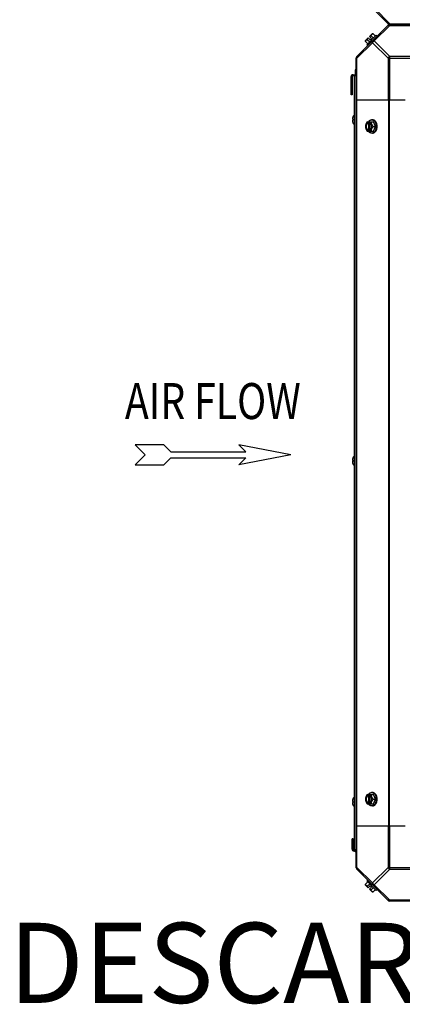
# Model space of a CAD drawing. Units: millimetres. Extents: x 590 to 15052, y -36 to 4661.
# Drawn here: x 13333 to 13715, y 2409 to 3392 of the extents above; entities that cross this region are included whole.
import ezdxf
from ezdxf.enums import TextEntityAlignment as Align

# ---------------------------------------------------------------- set-up
doc = ezdxf.new("R2010")
doc.units = ezdxf.units.MM
doc.header["$LTSCALE"] = 50
doc.styles.add('Arial', font='arial.ttf')
doc.styles.add('romans-Arial Narrow', font='ARIALNB.TTF')

# ---------------------------------------------------------------- blocks, each defined once
blk = doc.blocks.new('Air Flow')
at = {"color": 7}
for p, q in [((0, 3.768), (-0.55, 4.318)), ((-0.55, 4.318), (-0.55, 2.732)), ((0, 3.768), (0.55, 4.318)), ((0.55, 2.732), (0.55, 4.318)), ((-0.159, 2.341), (-0.55, 2.732)), ((-0.159, 2.341), (-0.159, -1.821)), ((0.159, 2.341), (0.55, 2.732)), ((0.159, 2.341), (0.159, -1.821)), ((0, -4.318), (-0.55, -1.43)), ((-0.159, -1.821), (-0.55, -1.43)), ((0, -4.318), (0.55, -1.43)), ((0.159, -1.821), (0.55, -1.43))]:
    blk.add_line(p, q, dxfattribs=at)
at = {"color": 7, "style": 'romans-Arial Narrow', "width": 0.8}
blk.add_text('AIR FLOW', height=2, rotation=270, dxfattribs=at).set_placement((1.988, 0.006), align=Align.CENTER)
blk = doc.blocks.new('BLOCO_15TR_1')
at = {"color": 7, "linetype": 'Continuous'}
for p, q in [((13700.99, 3387.47), (13669.14, 3419.32)), ((13686.83, 3403.4), (13702.37, 3387.86)), ((13669.01, 3354.93), (13700.87, 3386.78)), ((13702.25, 3386.4), (13686.71, 3370.86)), ((13701.7, 3387.13), (14511.11, 3387.13)), ((13701.7, 3387.13), (14510.98, 3387.13)), ((14511.1, 3387.13), (13701.82, 3387.13)), ((13702.25, 3386.4), (13702.25, 3387.13)), ((13702.25, 3386.4), (13743.71, 3386.4)), ((13702.37, 3387.86), (13702.37, 3387.13)), ((13702.37, 3387.86), (13743.82, 3387.86)), ((13677.89, 3371.17), (13680.58, 3373.87)), ((13688.71, 3376.43), (13679.37, 3367.08)), ((13682.58, 3371.87), (13680.58, 3373.87)), ((13681.93, 3375.21), (13684.63, 3377.91)), ((13683.93, 3373.22), (13681.93, 3375.21)), ((13683.62, 3376.07), (13685.99, 3373.7)), ((13685.56, 3378.02), (13687.93, 3375.65)), ((13688.71, 3376.43), (13689.61, 3375.53)), ((13684.94, 3369.09), (13669.4, 3353.55)), ((13677.78, 3370.24), (13680.15, 3367.86)), ((13680.27, 3366.18), (13679.37, 3367.08)), ((13679.73, 3372.18), (13682.1, 3369.81)), ((13682.58, 3371.87), (13683.93, 3373.22)), ((13700.48, 3353.55), (13684.94, 3369.09)), ((13702.25, 3355.32), (13686.71, 3370.86)), ((13668.67, 2544.69), (13668.67, 3354.1)), ((13702.25, 3312.09), (13702.25, 3355.32)), ((13743.71, 3355.32), (13702.25, 3355.32)), ((13668.67, 3353.55), (13669.4, 3353.55)), ((13669.4, 3312.09), (13669.4, 3353.55)), ((13700.48, 3353.55), (13700.48, 3312.09)), ((13700.48, 3353.55), (13743.71, 3353.55)), ((13663.49, 3317.09), (13663.49, 3335.15)), ((13663.49, 3335.15), (13664.44, 3335.15)), ((13664.44, 3335.15), (13664.44, 3317.09)), ((13665.44, 3337.1), (13665.44, 3336.15)), ((13665.44, 3337.1), (13668.67, 3337.1)), ((13665.44, 3336.15), (13668.67, 3336.15)), ((13666.54, 3336.15), (13666.54, 2562.73)), ((13667.72, 3342.1), (13667.72, 3337.1)), ((13668.67, 3342.1), (13667.72, 3342.1)), ((13664.44, 3322.09), (13663.49, 3322.09)), ((13664.44, 3317.09), (13663.49, 3317.09)), ((13668.67, 3312.09), (13717.52, 3312.09)), ((13669.01, 3312.09), (13669.01, 2586.7)), ((13700.87, 3312.09), (13700.87, 2586.7)), ((13701.7, 3312.09), (13701.7, 2586.7)), ((13665.39, 3295.1), (13665.39, 3295.05)), ((13664.78, 3292.77), (13664.78, 3292.73)), ((13664.78, 3292.73), (13664.78, 3292.7)), ((13664.78, 3292.7), (13664.78, 3292.67)), ((13664.78, 3292.67), (13664.79, 3292.64)), ((13664.79, 3291.51), (13664.78, 3291.49)), ((13664.78, 3291.49), (13664.78, 3291.46)), ((13664.78, 3291.46), (13664.78, 3291.42)), ((13664.79, 3292.64), (13664.79, 3292.63)), ((13664.79, 3292.63), (13664.8, 3292.61)), ((13664.8, 3291.54), (13664.79, 3291.53)), ((13664.79, 3291.53), (13664.79, 3291.51)), ((13664.8, 3292.61), (13665.36, 3292.57)), ((13665.36, 3292.57), (13664.8, 3292.61)), ((13664.8, 3291.54), (13665.36, 3291.59)), ((13664.8, 3291.54), (13665.36, 3291.59)), ((13665.36, 3292.6), (13665.36, 3291.55)), ((13665.36, 3292.6), (13665.39, 3292.6)), ((13665.39, 3291.55), (13665.36, 3291.55)), ((13665.39, 3292.6), (13665.39, 3292.08)), ((13665.39, 3292.08), (13665.39, 3291.55)), ((13665.39, 3289.1), (13665.39, 3289.06)), ((13679.73, 3290.14), (13685.99, 3290.14)), ((13680.58, 3290.04), (13680.58, 3289.06)), ((13680.58, 3289.06), (13680.86, 3289.06)), ((13680.86, 3289.06), (13680.86, 3281.68)), ((13681.93, 3289.06), (13681.93, 3290.04)), ((13682.21, 3281.82), (13682.21, 3288.93)), ((13684.94, 3291.98), (13684.04, 3291.98)), ((13685.56, 3285.37), (13687.93, 3285.37)), ((13687.93, 3285.37), (13685.99, 3290.14)), ((13685.99, 3280.61), (13687.93, 3285.37)), ((13679.73, 3280.61), (13685.99, 3280.61)), ((13680.58, 3281.68), (13680.58, 3280.7)), ((13680.86, 3281.68), (13680.58, 3281.68)), ((13681.93, 3280.7), (13681.93, 3281.68)), ((13684.94, 3278.77), (13684.04, 3278.77)), ((13664.78, 2952.09), (13664.78, 2952.05)), ((13664.78, 2952.05), (13664.78, 2952.01)), ((13664.78, 2952.01), (13664.78, 2951.98)), ((13664.78, 2951.98), (13664.79, 2951.96)), ((13664.79, 2950.83), (13664.78, 2950.8)), ((13664.78, 2950.8), (13664.78, 2950.78)), ((13664.78, 2950.78), (13664.78, 2950.74)), ((13664.79, 2951.96), (13664.79, 2951.94)), ((13664.79, 2951.94), (13664.8, 2951.93)), ((13664.8, 2950.86), (13664.79, 2950.84)), ((13664.79, 2950.84), (13664.79, 2950.83)), ((13664.8, 2951.93), (13665.36, 2951.88)), ((13665.36, 2951.88), (13664.8, 2951.93)), ((13664.8, 2950.86), (13665.36, 2950.91)), ((13664.8, 2950.86), (13665.36, 2950.91)), ((13665.36, 2951.92), (13665.36, 2950.87)), ((13665.36, 2951.92), (13665.39, 2951.92)), ((13665.39, 2950.87), (13665.36, 2950.87)), ((13665.39, 2954.42), (13665.39, 2954.37)), ((13665.39, 2951.92), (13665.39, 2950.87)), ((13665.39, 2948.42), (13665.39, 2948.37)), ((13679.73, 2618.18), (13685.99, 2618.18)), ((13680.58, 2618.08), (13680.58, 2617.1)), ((13680.58, 2617.1), (13680.86, 2617.1)), ((13680.86, 2617.1), (13680.86, 2609.72)), ((13681.93, 2617.1), (13681.93, 2618.08)), ((13682.21, 2609.86), (13682.21, 2616.96)), ((13684.94, 2620.02), (13684.04, 2620.02)), ((13687.93, 2613.41), (13685.99, 2618.18)), ((13664.78, 2611.4), (13664.78, 2611.36)), ((13664.78, 2611.36), (13664.78, 2611.33)), ((13664.78, 2611.33), (13664.78, 2611.3)), ((13664.78, 2611.3), (13664.79, 2611.27)), ((13664.79, 2610.15), (13664.78, 2610.12)), ((13664.78, 2610.12), (13664.78, 2610.09)), ((13664.78, 2610.09), (13664.78, 2610.06)), ((13664.79, 2611.27), (13664.79, 2611.26)), ((13664.79, 2611.26), (13664.8, 2611.25)), ((13664.8, 2610.17), (13664.79, 2610.16)), ((13664.79, 2610.16), (13664.79, 2610.15)), ((13664.8, 2611.25), (13665.36, 2611.2)), ((13665.36, 2611.2), (13664.8, 2611.25)), ((13664.8, 2610.17), (13665.36, 2610.22)), ((13664.8, 2610.17), (13665.36, 2610.22)), ((13665.36, 2611.24), (13665.36, 2610.19)), ((13665.36, 2611.24), (13665.39, 2611.24)), ((13665.39, 2610.19), (13665.36, 2610.18)), ((13665.39, 2613.73), (13665.39, 2613.69)), ((13665.39, 2611.24), (13665.39, 2610.19)), ((13665.39, 2607.73), (13665.39, 2607.69)), ((13679.73, 2608.65), (13685.99, 2608.65)), ((13680.58, 2609.72), (13680.58, 2608.74)), ((13680.86, 2609.72), (13680.58, 2609.72)), ((13681.93, 2608.74), (13681.93, 2609.72)), ((13684.94, 2606.8), (13684.04, 2606.8)), ((13685.56, 2613.41), (13687.93, 2613.41)), ((13685.99, 2608.65), (13687.93, 2613.41)), ((13668.67, 2586.7), (13717.52, 2586.7)), ((13669.4, 2545.24), (13669.4, 2586.7)), ((13700.48, 2586.7), (13700.48, 2545.24)), ((13702.25, 2543.47), (13702.25, 2586.7)), ((13664.49, 2563.63), (13664.49, 2573.69)), ((13665.44, 2573.69), (13664.49, 2573.69)), ((13665.44, 2568.69), (13664.49, 2568.69)), ((13665.44, 2563.63), (13665.44, 2573.69)), ((13664.49, 2563.63), (13665.44, 2563.63)), ((13666.44, 2561.68), (13666.44, 2562.63)), ((13666.44, 2562.63), (13668.67, 2562.63)), ((13666.44, 2561.68), (13668.67, 2561.68)), ((13668.67, 2562.73), (13666.54, 2562.73)), ((13667.72, 2560.68), (13667.72, 2561.68)), ((13668.67, 2560.68), (13667.72, 2560.68)), ((13669.4, 2545.24), (13668.67, 2545.24)), ((13700.87, 2512), (13669.01, 2543.85)), ((13669.4, 2545.24), (13684.94, 2529.7)), ((13700.48, 2545.24), (13684.94, 2529.7)), ((13702.25, 2543.47), (13686.71, 2527.93)), ((13700.48, 2545.24), (13743.71, 2545.24)), ((13702.25, 2543.47), (13743.71, 2543.47)), ((13677.78, 2528.55), (13680.15, 2530.92)), ((13679.37, 2531.7), (13680.27, 2532.6)), ((13679.37, 2531.7), (13688.71, 2522.36)), ((13679.73, 2526.61), (13682.1, 2528.98)), ((13686.71, 2527.93), (13702.25, 2512.39)), ((13680.58, 2524.92), (13677.89, 2527.61)), ((13680.58, 2524.92), (13682.58, 2526.91)), ((13681.93, 2523.57), (13683.93, 2525.57)), ((13684.63, 2520.88), (13681.93, 2523.57)), ((13683.93, 2525.57), (13682.58, 2526.91)), ((13683.62, 2522.71), (13685.99, 2525.08)), ((13685.56, 2520.77), (13687.93, 2523.14)), ((13689.61, 2523.26), (13688.71, 2522.36)), ((14511.11, 2511.66), (13701.7, 2511.66)), ((13702.25, 2511.66), (13702.25, 2512.39)), ((13743.71, 2512.39), (13702.25, 2512.39))]:
    blk.add_line(p, q, dxfattribs=at)
for centre, radius, start, end in [((13702.25, 3384.63), 2.5, 90, 135), ((13702.37, 3389.63), 2.5, 225, 270), ((13701.7, 3385.95), 1.18, 90, 135), ((13701.82, 3388.31), 1.18, 225, 270), ((13686.02, 3369.78), 6.74, 143.1301, 159.09484), ((13686.02, 3369.78), 6.74, 110.90516, 126.8699), ((13686.02, 3369.78), 8.25, 93.18969, 99.73561), ((13686.02, 3369.78), 8.25, 170.26439, 176.81031), ((13671.17, 3353.55), 2.5, 135, 180), ((13669.85, 3354.1), 1.18, 135, 180), ((13665.44, 3335.15), 1.95, 90, 180), ((13665.44, 3335.15), 1, 90, 180), ((13671.96, 3292.07), 7.22, 156.36542, 161.19023), ((13671.95, 3292.07), 7.21, 156.01349, 156.36432), ((13665.6, 3295), 0.234, 155.15175, 180), ((13671.95, 3292.07), 7.21, 155.56385, 156.01351), ((13671.91, 3292.08), 7.19, 138.49401, 155.15175), ((13667.08, 3292.68), 2.31, 175.29021, 176.75489), ((13666.58, 3292.71), 1.8, 176.7883, 178.15077), ((13666.04, 3291.42), 1.26, 180.03656, 181.88273), ((13666.5, 3291.44), 1.73, 181.81937, 183.24139), ((13667, 3291.46), 2.22, 183.2154, 184.73783), ((13667.8, 3292.62), 3.02, 172.44308, 174.40777), ((13667.42, 3292.66), 2.65, 174.43177, 175.2967), ((13667.42, 3291.5), 2.64, 184.70213, 185.56914), ((13667.75, 3291.53), 2.97, 185.57616, 187.57319), ((13671.96, 3292.07), 7.23, 166.82152, 172.44437), ((13671.96, 3292.09), 7.22, 187.55303, 203.63601), ((13671.96, 3292.07), 7.22, 161.19301, 166.81868), ((13671.95, 3292.08), 7.21, 203.63568, 203.96953), ((13671.95, 3292.08), 7.21, 203.96952, 204.43615), ((13665.6, 3289.15), 0.234, 180, 204.84825), ((13671.91, 3292.08), 7.19, 204.84825, 221.50599), ((13688.52, 3286.15), 8.84, 153.20345, 153.90056), ((13689.87, 3286.15), 8.84, 153.20345, 153.90056), ((13679.54, 3285.38), 9.17, 359.94399, 10.43596), ((13679.46, 3285.37), 9.25, 349.84842, 0.01), ((13688.52, 3284.59), 8.84, 206.09944, 206.79655), ((13689.87, 3284.59), 8.84, 206.09944, 206.79655), ((13667.08, 2952), 2.31, 175.29021, 176.75489), ((13666.58, 2952.03), 1.8, 176.7883, 178.15077), ((13666.04, 2950.74), 1.26, 180.03656, 181.88273), ((13666.5, 2950.75), 1.73, 181.81937, 183.24139), ((13667, 2950.78), 2.22, 183.2154, 184.73783), ((13667.8, 2951.94), 3.02, 172.44308, 174.40777), ((13667.42, 2951.97), 2.65, 174.43177, 175.2967), ((13671.96, 2951.38), 7.23, 166.82152, 172.44437), ((13671.96, 2951.38), 7.22, 161.19301, 166.81868), ((13671.96, 2951.38), 7.22, 156.36542, 161.19023), ((13671.95, 2951.39), 7.21, 156.01349, 156.36432), ((13665.6, 2954.32), 0.234, 155.15175, 180), ((13671.95, 2951.39), 7.21, 155.56385, 156.01351), ((13671.91, 2951.39), 7.19, 138.49401, 155.15175), ((13667.42, 2950.81), 2.64, 184.70213, 185.56914), ((13667.75, 2950.85), 2.97, 185.57616, 187.57319), ((13671.96, 2951.4), 7.22, 187.55303, 203.63601), ((13671.95, 2951.4), 7.21, 203.63568, 203.96953), ((13665.6, 2948.47), 0.234, 180, 204.84825), ((13671.95, 2951.4), 7.21, 203.96952, 204.43615), ((13671.91, 2951.39), 7.19, 204.84825, 221.50599), ((13688.52, 2614.19), 8.84, 153.20345, 153.90056), ((13689.87, 2614.19), 8.84, 153.20345, 153.90056), ((13667.08, 2611.32), 2.31, 175.29021, 176.75489), ((13666.58, 2611.35), 1.8, 176.7883, 178.15077), ((13666.04, 2610.06), 1.26, 180.03656, 181.88273), ((13666.5, 2610.07), 1.73, 181.81937, 183.24139), ((13667, 2610.1), 2.22, 183.2154, 184.73783), ((13667.8, 2611.25), 3.02, 172.44308, 174.40777), ((13667.42, 2611.29), 2.65, 174.43177, 175.2967), ((13667.42, 2610.13), 2.64, 184.70213, 185.56914), ((13667.75, 2610.16), 2.97, 185.57616, 187.57319), ((13671.96, 2610.7), 7.23, 166.82152, 172.44437), ((13671.96, 2610.72), 7.22, 187.55303, 203.63601), ((13671.96, 2610.7), 7.22, 161.19301, 166.81868), ((13671.96, 2610.7), 7.22, 156.36542, 161.19023), ((13671.95, 2610.7), 7.21, 156.01349, 156.36432), ((13671.95, 2610.72), 7.21, 203.63568, 203.96953), ((13665.6, 2613.63), 0.234, 155.15175, 180), ((13671.95, 2610.71), 7.21, 155.56385, 156.01351), ((13671.95, 2610.72), 7.21, 203.96952, 204.43615), ((13665.6, 2607.79), 0.234, 180, 204.84825), ((13671.91, 2610.71), 7.19, 138.49401, 155.15175), ((13671.91, 2610.71), 7.19, 204.84825, 221.50599), ((13688.52, 2612.63), 8.84, 206.09944, 206.79655), ((13689.87, 2612.63), 8.84, 206.09944, 206.79655), ((13679.46, 2613.41), 9.25, 349.62212, 0.01085), ((13679.54, 2613.42), 9.18, 359.94748, 10.20771), ((13666.44, 2563.63), 1.95, 180, 270), ((13666.44, 2563.63), 1, 180, 270), ((13671.17, 2545.24), 2.5, 180, 225), ((13669.85, 2544.69), 1.18, 180, 225), ((13686.02, 2529.01), 8.25, 183.18969, 189.73561), ((13686.02, 2529.01), 6.74, 200.90516, 216.8699), ((13686.02, 2529.01), 6.74, 233.1301, 249.09484), ((13686.02, 2529.01), 8.25, 260.26439, 266.81031), ((13702.25, 2514.16), 2.5, 225, 270), ((13701.7, 2512.84), 1.18, 225, 270)]:
    blk.add_arc(centre, radius, start, end, dxfattribs=at)
for points, knots in [([(13700.48, 3386.4), (13700.57, 3386.49), (13701.12, 3386.81), (13701.81, 3386.61), (13702.25, 3386.4)], [0, 0, 0, 0, 0.208142, 1, 1, 1, 1]), ([(13700.6, 3387.86), (13700.69, 3387.77), (13701.24, 3387.44), (13701.93, 3387.64), (13702.37, 3387.86)], [0, 0, 0, 0, 0.208142, 1, 1, 1, 1]), ([(13683.62, 3376.07), (13683.63, 3376.21), (13683.66, 3376.48), (13683.77, 3376.85), (13683.94, 3377.19), (13684.09, 3377.38), (13684.17, 3377.46)], [0, 0, 0, 0, 0.273009, 0.527154, 0.767326, 1, 1, 1, 1]), ([(13684.17, 3377.46), (13684.26, 3377.54), (13684.45, 3377.7), (13684.78, 3377.86), (13685.16, 3377.98), (13685.42, 3378.01), (13685.56, 3378.02)], [0, 0, 0, 0, 0.232674, 0.472846, 0.726991, 1, 1, 1, 1]), ([(13677.78, 3370.24), (13677.79, 3370.37), (13677.82, 3370.64), (13677.93, 3371.02), (13678.1, 3371.35), (13678.25, 3371.54), (13678.34, 3371.62)], [0, 0, 0, 0, 0.273009, 0.527154, 0.767326, 1, 1, 1, 1]), ([(13678.34, 3371.62), (13678.42, 3371.71), (13678.61, 3371.86), (13678.94, 3372.03), (13679.32, 3372.14), (13679.59, 3372.17), (13679.73, 3372.18)], [0, 0, 0, 0, 0.232674, 0.472846, 0.726991, 1, 1, 1, 1]), ([(13684.94, 3370.86), (13684.85, 3370.77), (13684.52, 3370.22), (13684.72, 3369.52), (13684.94, 3369.09)], [0, 0, 0, 0, 0.208142, 1, 1, 1, 1]), ([(13686.71, 3370.86), (13686.54, 3370.94), (13685.99, 3371.17), (13685.24, 3371.15), (13684.94, 3370.86)], [0, 0, 0, 0, 0.310742, 1, 1, 1, 1]), ([(13669.4, 3353.55), (13669.32, 3353.72), (13669.09, 3354.26), (13669.11, 3355.02), (13669.4, 3355.32)], [0, 0, 0, 0, 0.310742, 1, 1, 1, 1]), ([(13664.8, 3292.61), (13664.83, 3292.62), (13664.9, 3292.62), (13665.09, 3292.62), (13665.24, 3292.61), (13665.36, 3292.6)], [0, 0, 0, 0, 0.154048, 0.372792, 1, 1, 1, 1]), ([(13665.36, 3291.55), (13665.24, 3291.55), (13665.09, 3291.54), (13664.9, 3291.54), (13664.83, 3291.54), (13664.8, 3291.54)], [0, 0, 0, 0, 0.627208, 0.845952, 1, 1, 1, 1]), ([(13678.34, 3287.76), (13678.18, 3287.36), (13677.92, 3286.58), (13677.8, 3285.77), (13677.78, 3285.37)], [0, 0, 0, 0, 0.521099, 1, 1, 1, 1]), ([(13677.78, 3285.37), (13677.8, 3284.98), (13677.92, 3284.17), (13678.18, 3283.39), (13678.34, 3282.99)], [0, 0, 0, 0, 0.478901, 1, 1, 1, 1]), ([(13678.34, 3287.76), (13678.19, 3287.39), (13677.96, 3286.6), (13677.85, 3285.37), (13677.96, 3284.15), (13678.19, 3283.36), (13678.34, 3282.99)], [0, 0, 0, 0, 0.245784, 0.5, 0.754216, 1, 1, 1, 1]), ([(13679.73, 3290.14), (13679.44, 3289.77), (13678.92, 3289), (13678.51, 3288.18), (13678.34, 3287.76)], [0, 0, 0, 0, 0.508292, 1, 1, 1, 1]), ([(13680.58, 3290.04), (13680.34, 3289.97), (13679.87, 3289.76), (13679.25, 3289.25), (13678.72, 3288.57), (13678.45, 3288.04), (13678.34, 3287.76)], [0, 0, 0, 0, 0.224747, 0.464833, 0.72339, 1, 1, 1, 1]), ([(13680.58, 3289.06), (13680.44, 3289.01), (13680.15, 3288.87), (13679.76, 3288.56), (13679.41, 3288.17), (13679, 3287.54), (13678.65, 3286.6), (13678.51, 3285.37), (13678.65, 3284.15), (13679, 3283.21), (13679.41, 3282.58), (13679.76, 3282.19), (13680.15, 3281.88), (13680.44, 3281.74), (13680.58, 3281.68)], [0, 0, 0, 0, 0.052453, 0.107711, 0.166254, 0.228168, 0.360488, 0.499999, 0.63951, 0.77183, 0.833745, 0.892288, 0.947547, 1, 1, 1, 1]), ([(13679.88, 3282.36), (13679.54, 3282.74), (13679.14, 3283.47), (13678.89, 3284.52), (13678.82, 3285.37), (13678.89, 3286.23), (13679.15, 3287.28), (13679.54, 3288), (13679.88, 3288.38)], [0, 0, 0, 0, 0.237346, 0.367005, 0.500019, 0.633031, 0.762681, 1, 1, 1, 1]), ([(13679.88, 3288.38), (13680.02, 3288.54), (13680.32, 3288.81), (13680.68, 3289), (13680.86, 3289.06)], [0, 0, 0, 0, 0.516692, 1, 1, 1, 1]), ([(13680.81, 3290.15), (13681.02, 3290.43), (13681.47, 3290.94), (13682.15, 3291.44), (13682.72, 3291.72), (13683.15, 3291.87), (13683.59, 3291.96), (13683.89, 3291.98), (13684.04, 3291.98)], [0, 0, 0, 0, 0.271965, 0.526407, 0.64822, 0.767167, 0.884103, 1, 1, 1, 1]), ([(13684.17, 3287.76), (13684.06, 3288.04), (13683.79, 3288.57), (13683.26, 3289.25), (13682.64, 3289.76), (13682.17, 3289.97), (13681.93, 3290.04)], [0, 0, 0, 0, 0.27661, 0.535167, 0.775253, 1, 1, 1, 1]), ([(13682.21, 3288.94), (13682.19, 3288.95), (13682.1, 3289), (13682, 3289.04), (13681.93, 3289.06)], [0, 0, 0, 0, 0.253, 1, 1, 1, 1]), ([(13682.21, 3281.81), (13682.34, 3281.88), (13682.6, 3282.05), (13682.93, 3282.37), (13683.23, 3282.76), (13683.58, 3283.37), (13683.87, 3284.25), (13683.99, 3285.37), (13683.87, 3286.5), (13683.58, 3287.38), (13683.23, 3287.99), (13682.93, 3288.38), (13682.6, 3288.7), (13682.34, 3288.87), (13682.21, 3288.94)], [0, 0, 0, 0, 0.053314, 0.109445, 0.16863, 0.230794, 0.362391, 0.499999, 0.637606, 0.769203, 0.831368, 0.890554, 0.946685, 1, 1, 1, 1]), ([(13684.17, 3287.76), (13684.01, 3288.15), (13683.76, 3288.93), (13683.63, 3289.75), (13683.62, 3290.14)], [0, 0, 0, 0, 0.521099, 1, 1, 1, 1]), ([(13684.04, 3291.98), (13684.3, 3291.98), (13684.82, 3291.92), (13685.57, 3291.65), (13686.28, 3291.21), (13686.93, 3290.61), (13687.49, 3289.87), (13688.14, 3288.71), (13688.44, 3287.72), (13688.56, 3287.04)], [0, 0, 0, 0, 0.106456, 0.21567, 0.329923, 0.450715, 0.578673, 0.71362, 1, 1, 1, 1]), ([(13685.56, 3285.37), (13685.28, 3285.74), (13684.76, 3286.51), (13684.35, 3287.34), (13684.17, 3287.76)], [0, 0, 0, 0, 0.508292, 1, 1, 1, 1]), ([(13684.17, 3282.99), (13684.33, 3283.36), (13684.55, 3284.15), (13684.66, 3285.37), (13684.55, 3286.6), (13684.33, 3287.39), (13684.17, 3287.76)], [0, 0, 0, 0, 0.245784, 0.5, 0.754216, 1, 1, 1, 1]), ([(13684.17, 3282.99), (13684.35, 3283.41), (13684.76, 3284.24), (13685.28, 3285), (13685.56, 3285.37)], [0, 0, 0, 0, 0.491708, 1, 1, 1, 1]), ([(13689.61, 3285.37), (13689.61, 3286.22), (13689.44, 3287.49), (13688.86, 3289.04), (13688.29, 3290.05), (13687.58, 3290.88), (13686.89, 3291.41), (13686.3, 3291.7), (13685.86, 3291.86), (13685.4, 3291.96), (13685.09, 3291.98), (13684.94, 3291.98)], [0, 0, 0, 0, 0.286657, 0.423753, 0.553714, 0.675481, 0.789155, 0.84347, 0.896441, 0.948465, 1, 1, 1, 1]), ([(13684.94, 3278.77), (13685.09, 3278.77), (13685.4, 3278.79), (13685.86, 3278.88), (13686.3, 3279.04), (13686.89, 3279.34), (13687.58, 3279.87), (13688.29, 3280.7), (13688.86, 3281.71), (13689.44, 3283.25), (13689.61, 3284.52), (13689.61, 3285.37)], [0, 0, 0, 0, 0.051535, 0.103559, 0.15653, 0.210845, 0.324518, 0.446285, 0.576245, 0.713342, 1, 1, 1, 1]), ([(13678.34, 3282.99), (13678.51, 3282.57), (13678.92, 3281.74), (13679.44, 3280.98), (13679.73, 3280.61)], [0, 0, 0, 0, 0.491708, 1, 1, 1, 1]), ([(13678.34, 3282.99), (13678.45, 3282.71), (13678.72, 3282.18), (13679.25, 3281.5), (13679.87, 3280.99), (13680.34, 3280.77), (13680.58, 3280.7)], [0, 0, 0, 0, 0.27661, 0.535167, 0.775253, 1, 1, 1, 1]), ([(13680.86, 3281.68), (13680.68, 3281.75), (13680.32, 3281.94), (13680.02, 3282.21), (13679.88, 3282.36)], [0, 0, 0, 0, 0.483291, 1, 1, 1, 1]), ([(13684.04, 3278.77), (13683.89, 3278.77), (13683.59, 3278.79), (13683.15, 3278.88), (13682.72, 3279.03), (13682.15, 3279.31), (13681.47, 3279.81), (13681.02, 3280.32), (13680.81, 3280.6)], [0, 0, 0, 0, 0.115897, 0.232832, 0.351779, 0.473592, 0.728034, 1, 1, 1, 1]), ([(13681.93, 3280.7), (13682.17, 3280.77), (13682.64, 3280.99), (13683.26, 3281.5), (13683.79, 3282.18), (13684.06, 3282.71), (13684.17, 3282.99)], [0, 0, 0, 0, 0.224747, 0.464833, 0.72339, 1, 1, 1, 1]), ([(13681.93, 3281.68), (13681.95, 3281.69), (13682.05, 3281.73), (13682.14, 3281.77), (13682.21, 3281.81)], [0, 0, 0, 0, 0.247251, 1, 1, 1, 1]), ([(13683.62, 3280.61), (13683.63, 3281), (13683.76, 3281.82), (13684.01, 3282.6), (13684.17, 3282.99)], [0, 0, 0, 0, 0.478901, 1, 1, 1, 1]), ([(13688.57, 3283.74), (13688.45, 3283.06), (13688.15, 3282.07), (13687.51, 3280.89), (13686.94, 3280.15), (13686.29, 3279.55), (13685.58, 3279.1), (13684.82, 3278.83), (13684.3, 3278.77), (13684.04, 3278.77)], [0, 0, 0, 0, 0.286437, 0.421439, 0.549439, 0.670244, 0.784472, 0.893626, 1, 1, 1, 1]), ([(13664.8, 2951.93), (13664.83, 2951.93), (13664.9, 2951.93), (13665.09, 2951.93), (13665.24, 2951.93), (13665.36, 2951.92)], [0, 0, 0, 0, 0.154048, 0.372792, 1, 1, 1, 1]), ([(13665.36, 2950.87), (13665.24, 2950.86), (13665.09, 2950.86), (13664.9, 2950.85), (13664.83, 2950.85), (13664.8, 2950.86)], [0, 0, 0, 0, 0.627208, 0.845952, 1, 1, 1, 1]), ([(13679.73, 2618.18), (13679.44, 2617.81), (13678.92, 2617.04), (13678.51, 2616.21), (13678.34, 2615.79)], [0, 0, 0, 0, 0.508292, 1, 1, 1, 1]), ([(13680.58, 2618.08), (13680.34, 2618.01), (13679.87, 2617.8), (13679.25, 2617.28), (13678.72, 2616.61), (13678.45, 2616.08), (13678.34, 2615.79)], [0, 0, 0, 0, 0.224747, 0.464833, 0.72339, 1, 1, 1, 1]), ([(13680.58, 2617.1), (13680.44, 2617.05), (13680.15, 2616.91), (13679.76, 2616.6), (13679.41, 2616.21), (13679, 2615.58), (13678.65, 2614.64), (13678.51, 2613.41), (13678.65, 2612.19), (13679, 2611.25), (13679.41, 2610.61), (13679.76, 2610.22), (13680.15, 2609.92), (13680.44, 2609.77), (13680.58, 2609.72)], [0, 0, 0, 0, 0.052453, 0.107711, 0.166254, 0.228168, 0.360488, 0.499999, 0.63951, 0.77183, 0.833745, 0.892288, 0.947547, 1, 1, 1, 1]), ([(13679.88, 2610.4), (13679.54, 2610.78), (13679.14, 2611.5), (13678.89, 2612.56), (13678.82, 2613.41), (13678.89, 2614.27), (13679.15, 2615.32), (13679.54, 2616.04), (13679.88, 2616.42)], [0, 0, 0, 0, 0.237346, 0.367005, 0.500019, 0.633031, 0.762681, 1, 1, 1, 1]), ([(13679.88, 2616.42), (13680.02, 2616.57), (13680.32, 2616.85), (13680.68, 2617.04), (13680.86, 2617.1)], [0, 0, 0, 0, 0.516692, 1, 1, 1, 1]), ([(13680.81, 2618.19), (13681.02, 2618.47), (13681.47, 2618.98), (13682.15, 2619.48), (13682.72, 2619.76), (13683.15, 2619.91), (13683.59, 2620), (13683.89, 2620.02), (13684.04, 2620.02)], [0, 0, 0, 0, 0.271965, 0.526407, 0.64822, 0.767167, 0.884103, 1, 1, 1, 1]), ([(13684.17, 2615.79), (13684.06, 2616.08), (13683.79, 2616.61), (13683.26, 2617.28), (13682.64, 2617.8), (13682.17, 2618.01), (13681.93, 2618.08)], [0, 0, 0, 0, 0.27661, 0.535167, 0.775253, 1, 1, 1, 1]), ([(13682.21, 2616.98), (13682.19, 2616.99), (13682.1, 2617.04), (13682, 2617.08), (13681.93, 2617.1)], [0, 0, 0, 0, 0.253, 1, 1, 1, 1]), ([(13682.21, 2609.85), (13682.34, 2609.92), (13682.6, 2610.09), (13682.93, 2610.41), (13683.23, 2610.8), (13683.58, 2611.41), (13683.87, 2612.29), (13683.99, 2613.41), (13683.87, 2614.54), (13683.58, 2615.41), (13683.23, 2616.02), (13682.93, 2616.41), (13682.6, 2616.74), (13682.34, 2616.91), (13682.21, 2616.98)], [0, 0, 0, 0, 0.053314, 0.109445, 0.16863, 0.230794, 0.362391, 0.499999, 0.637606, 0.769203, 0.831368, 0.890554, 0.946685, 1, 1, 1, 1]), ([(13684.17, 2615.79), (13684.01, 2616.19), (13683.76, 2616.97), (13683.63, 2617.79), (13683.62, 2618.18)], [0, 0, 0, 0, 0.521099, 1, 1, 1, 1]), ([(13684.04, 2620.02), (13684.3, 2620.02), (13684.82, 2619.96), (13685.58, 2619.68), (13686.29, 2619.24), (13686.94, 2618.63), (13687.51, 2617.89), (13688.15, 2616.72), (13688.45, 2615.73), (13688.57, 2615.05)], [0, 0, 0, 0, 0.106379, 0.215536, 0.329766, 0.450569, 0.578567, 0.713566, 1, 1, 1, 1]), ([(13689.61, 2613.41), (13689.61, 2614.26), (13689.44, 2615.53), (13688.86, 2617.08), (13688.29, 2618.08), (13687.58, 2618.92), (13686.89, 2619.44), (13686.3, 2619.74), (13685.86, 2619.9), (13685.4, 2620), (13685.09, 2620.02), (13684.94, 2620.02)], [0, 0, 0, 0, 0.286657, 0.423753, 0.553714, 0.675481, 0.789155, 0.84347, 0.896441, 0.948465, 1, 1, 1, 1]), ([(13664.8, 2611.25), (13664.83, 2611.25), (13664.9, 2611.25), (13665.09, 2611.25), (13665.24, 2611.24), (13665.36, 2611.24)], [0, 0, 0, 0, 0.154048, 0.372792, 1, 1, 1, 1]), ([(13665.36, 2610.18), (13665.24, 2610.18), (13665.09, 2610.17), (13664.9, 2610.17), (13664.83, 2610.17), (13664.8, 2610.17)], [0, 0, 0, 0, 0.627208, 0.845952, 1, 1, 1, 1]), ([(13678.34, 2615.79), (13678.18, 2615.4), (13677.92, 2614.62), (13677.8, 2613.8), (13677.78, 2613.41)], [0, 0, 0, 0, 0.521099, 1, 1, 1, 1]), ([(13677.78, 2613.41), (13677.8, 2613.02), (13677.92, 2612.21), (13678.18, 2611.42), (13678.34, 2611.03)], [0, 0, 0, 0, 0.478901, 1, 1, 1, 1]), ([(13678.34, 2615.79), (13678.19, 2615.42), (13677.96, 2614.64), (13677.85, 2613.41), (13677.96, 2612.19), (13678.19, 2611.4), (13678.34, 2611.03)], [0, 0, 0, 0, 0.245784, 0.5, 0.754216, 1, 1, 1, 1]), ([(13678.34, 2611.03), (13678.51, 2610.61), (13678.92, 2609.78), (13679.44, 2609.02), (13679.73, 2608.65)], [0, 0, 0, 0, 0.491708, 1, 1, 1, 1]), ([(13678.34, 2611.03), (13678.45, 2610.75), (13678.72, 2610.22), (13679.25, 2609.54), (13679.87, 2609.03), (13680.34, 2608.81), (13680.58, 2608.74)], [0, 0, 0, 0, 0.27661, 0.535167, 0.775253, 1, 1, 1, 1]), ([(13680.86, 2609.72), (13680.68, 2609.79), (13680.32, 2609.98), (13680.02, 2610.25), (13679.88, 2610.4)], [0, 0, 0, 0, 0.483291, 1, 1, 1, 1]), ([(13684.04, 2606.8), (13683.89, 2606.8), (13683.59, 2606.82), (13683.15, 2606.92), (13682.72, 2607.07), (13682.15, 2607.35), (13681.47, 2607.85), (13681.02, 2608.35), (13680.81, 2608.63)], [0, 0, 0, 0, 0.115897, 0.232832, 0.351779, 0.473592, 0.728034, 1, 1, 1, 1]), ([(13681.93, 2608.74), (13682.17, 2608.81), (13682.64, 2609.03), (13683.26, 2609.54), (13683.79, 2610.22), (13684.06, 2610.75), (13684.17, 2611.03)], [0, 0, 0, 0, 0.224747, 0.464833, 0.72339, 1, 1, 1, 1]), ([(13681.93, 2609.72), (13681.95, 2609.73), (13682.05, 2609.77), (13682.14, 2609.81), (13682.21, 2609.85)], [0, 0, 0, 0, 0.247251, 1, 1, 1, 1]), ([(13683.62, 2608.65), (13683.63, 2609.04), (13683.76, 2609.85), (13684.01, 2610.63), (13684.17, 2611.03)], [0, 0, 0, 0, 0.478901, 1, 1, 1, 1]), ([(13688.56, 2611.74), (13688.44, 2611.06), (13688.14, 2610.08), (13687.49, 2608.92), (13686.93, 2608.18), (13686.28, 2607.58), (13685.57, 2607.14), (13684.82, 2606.87), (13684.3, 2606.8), (13684.04, 2606.8)], [0, 0, 0, 0, 0.286382, 0.421332, 0.549293, 0.670086, 0.784338, 0.893549, 1, 1, 1, 1]), ([(13685.56, 2613.41), (13685.28, 2613.78), (13684.76, 2614.55), (13684.35, 2615.37), (13684.17, 2615.79)], [0, 0, 0, 0, 0.508292, 1, 1, 1, 1]), ([(13684.17, 2611.03), (13684.33, 2611.4), (13684.55, 2612.19), (13684.66, 2613.41), (13684.55, 2614.64), (13684.33, 2615.42), (13684.17, 2615.79)], [0, 0, 0, 0, 0.245784, 0.5, 0.754216, 1, 1, 1, 1]), ([(13684.17, 2611.03), (13684.35, 2611.45), (13684.76, 2612.28), (13685.28, 2613.04), (13685.56, 2613.41)], [0, 0, 0, 0, 0.491708, 1, 1, 1, 1]), ([(13684.94, 2606.8), (13685.09, 2606.8), (13685.4, 2606.83), (13685.86, 2606.92), (13686.3, 2607.08), (13686.89, 2607.38), (13687.58, 2607.91), (13688.29, 2608.74), (13688.86, 2609.75), (13689.44, 2611.29), (13689.61, 2612.56), (13689.61, 2613.41)], [0, 0, 0, 0, 0.051535, 0.103559, 0.15653, 0.210845, 0.324518, 0.446285, 0.576245, 0.713342, 1, 1, 1, 1]), ([(13669.4, 2543.47), (13669.31, 2543.56), (13668.98, 2544.1), (13669.18, 2544.8), (13669.4, 2545.24)], [0, 0, 0, 0, 0.208142, 1, 1, 1, 1]), ([(13678.34, 2527.16), (13678.25, 2527.25), (13678.1, 2527.44), (13677.93, 2527.77), (13677.82, 2528.14), (13677.79, 2528.41), (13677.78, 2528.55)], [0, 0, 0, 0, 0.232674, 0.472846, 0.726991, 1, 1, 1, 1]), ([(13684.94, 2529.7), (13684.86, 2529.53), (13684.62, 2528.98), (13684.64, 2528.22), (13684.94, 2527.93)], [0, 0, 0, 0, 0.310742, 1, 1, 1, 1]), ([(13684.94, 2527.93), (13685.03, 2527.84), (13685.58, 2527.51), (13686.27, 2527.71), (13686.71, 2527.93)], [0, 0, 0, 0, 0.208142, 1, 1, 1, 1]), ([(13679.73, 2526.61), (13679.59, 2526.61), (13679.32, 2526.65), (13678.94, 2526.76), (13678.61, 2526.93), (13678.42, 2527.08), (13678.34, 2527.16)], [0, 0, 0, 0, 0.273009, 0.527154, 0.767326, 1, 1, 1, 1]), ([(13684.17, 2521.33), (13684.09, 2521.41), (13683.94, 2521.6), (13683.77, 2521.93), (13683.66, 2522.31), (13683.63, 2522.58), (13683.62, 2522.71)], [0, 0, 0, 0, 0.232674, 0.472846, 0.726991, 1, 1, 1, 1]), ([(13685.56, 2520.77), (13685.42, 2520.78), (13685.16, 2520.81), (13684.78, 2520.92), (13684.45, 2521.09), (13684.26, 2521.24), (13684.17, 2521.33)], [0, 0, 0, 0, 0.273009, 0.527154, 0.767326, 1, 1, 1, 1]), ([(13702.25, 2512.39), (13702.08, 2512.31), (13701.53, 2512.07), (13700.78, 2512.09), (13700.48, 2512.39)], [0, 0, 0, 0, 0.310742, 1, 1, 1, 1])]:
    blk.add_open_spline(points, degree=3, knots=knots, dxfattribs=at)
for points in [[(13684.94, 3369.09), (13685.31, 3369.83), (13685.96, 3370.48), (13686.71, 3370.86)], [(13702.25, 3355.32), (13701.5, 3354.95), (13700.85, 3354.3), (13700.48, 3353.55)], [(13700.48, 2545.24), (13700.85, 2544.49), (13701.5, 2543.84), (13702.25, 2543.47)], [(13686.71, 2527.93), (13685.96, 2528.3), (13685.31, 2528.95), (13684.94, 2529.7)]]:
    blk.add_open_spline(points, degree=3, dxfattribs=at)
at = {"xscale": 17.97480754573188, "yscale": 17.97480754573188, "zscale": 17.97480754573188, "rotation": 90}
blk.add_blockref('Air Flow', (13525.58, 2957.38), dxfattribs=at)
at = {"style": 'Arial'}
blk.add_text('DESCARGA FRONTAL VERTICAL', height=80, dxfattribs=at).set_placement((14106.4, 2439.56), align=Align.MIDDLE)

msp = doc.modelspace()

# ---------------------------------------------------------------- block references
msp.add_blockref('BLOCO_15TR_1', (0, 0))

doc.saveas('drawing.dxf')
